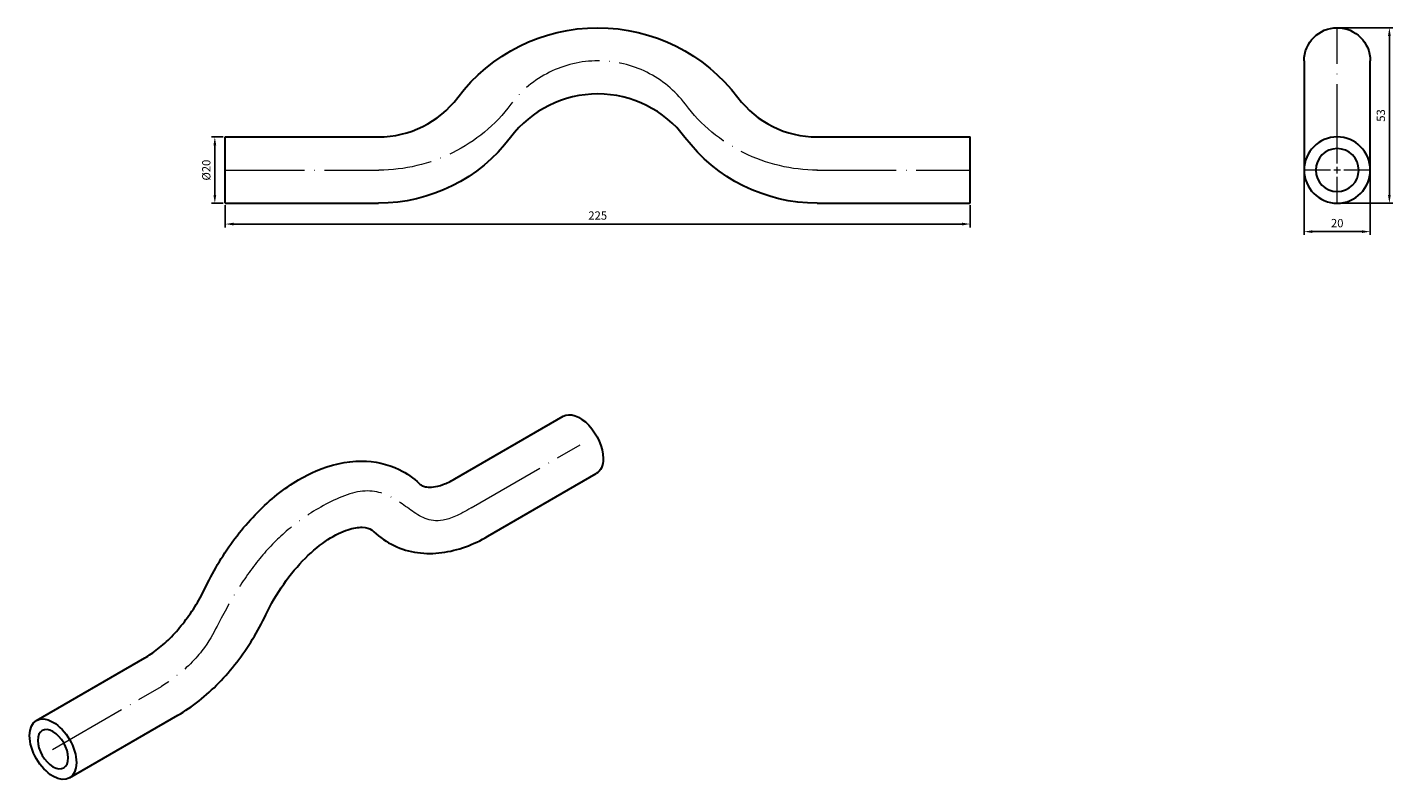
# Model space of a CAD drawing. Units: millimetres. Extents: x 524 to 2453, y 1544 to 2386.
# Drawn here: x 524 to 936, y 1684 to 1912 of the extents above; entities that cross this region are included whole.
import ezdxf

# ---------------------------------------------------------------- set-up
doc = ezdxf.new("R2010")
doc.units = ezdxf.units.MM
doc.linetypes.add('ACAD_ISO04W100', pattern=[30, 24, -3, 0, -3])
doc.layers.get('0').update_dxf_attribs({"color": 220})
for name, color, linetype, lineweight in [('Осевая', 1, 'ACAD_ISO04W100', 15), ('Основная толстая', 7, 'Continuous', 30), ('Размеры', 7, 'Continuous', 18)]:
    doc.layers.add(name, color=color, linetype=linetype, lineweight=lineweight)
doc.styles.add('VALтекст', font='isocpeur.ttf', dxfattribs={"height": 2.5})
doc.dimstyles.new('VALразмер1', dxfattribs={"dimtxt": 2.5, "dimasz": 2.5, "dimexe": 1, "dimexo": 0.6, "dimgap": 1, "dimtad": 1, "dimdec": 1, "dimdsep": 46, "dimtxsty": 'VALтекст', "dimcen": 2.5, "dimclrt": 256, "dimadec": 0, "dimazin": 0, "dimtfac": 1, "dimtdec": 1, "dimtmove": 0, "dimatfit": 3, "dimfxl": 1, "dimarcsym": 0})

# ---------------------------------------------------------------- blocks, each defined once
blk = doc.blocks.new('*U256')
at = {"layer": 'Осевая', "color": 0, "transparency": 16777216}
blk.add_line((-23.25, 0), (23.25, 0), dxfattribs=at)
blk = doc.blocks.new('*U257')
at = {"layer": 'Осевая', "color": 0, "transparency": 16777216}
blk.add_line((-23.25, 0), (23.25, 0), dxfattribs=at)
blk = doc.blocks.new('A$C30712A24')
at = {"layer": 'Осевая'}
blk.add_arc((-27.02, 7.84), 33, 37.0427, 142.9573, dxfattribs=at)
at = {"layer": 'Осевая', "extrusion": (0, -2.22045e-16, -1)}
for centre, start, end in [((93.27, 57.84), 217.0427, 270), ((-39.23, 57.84), 270, 322.9573)]:
    blk.add_arc(centre, 50, start, end, dxfattribs=at)
at = {"layer": 'Основная толстая', "color": 0, "linetype": 'Continuous', "extrusion": (0, 1, -2.22045e-16)}
for p, q in [((-139.64, 7.84), (-139.64, 17.84)), ((-139.64, 17.84), (-93.39, 17.84)), ((39.11, 17.84), (85.36, 17.84)), ((85.36, 7.84), (85.36, 17.84)), ((-139.64, -2.16), (-139.64, 7.84)), ((85.36, -2.16), (85.36, 7.84)), ((-139.64, -2.16), (-93.39, -2.16)), ((39.11, -2.16), (85.36, -2.16))]:
    blk.add_line(p, q, dxfattribs=at)
at = {"layer": 'Основная толстая', "color": 0, "linetype": 'Continuous', "extrusion": (0, -2.22045e-16, -1)}
for centre, radius, start, end in [((27.14, -2.16), 53, 37.0427, 142.9573), ((93.39, 47.84), 50, 217.0427, 270), ((-39.11, 47.84), 50, 270, 322.9573)]:
    blk.add_arc(centre, radius, start, end, dxfattribs=at)
at = {"layer": 'Основная толстая', "color": 0, "linetype": 'Continuous'}
for centre, radius, start, end in [((-93.39, 47.84), 30, 270, 322.9573), ((-27.14, -2.16), 33, 37.0427, 142.9573), ((39.11, 47.84), 30, 217.0427, 270)]:
    blk.add_arc(centre, radius, start, end, dxfattribs=at)
at = {"layer": 'Осевая'}
for name, p in [('*U256', (-116.52, 7.84)), ('*U257', (62.23, 7.84))]:
    blk.add_blockref(name, p, dxfattribs=at)
blk = doc.blocks.new('*U258')
at = {"layer": 'Осевая', "color": 0, "transparency": 16777216}
for p, q in [((0, 2), (0, 43.12)), ((-10.12, 0), (-2, 0)), ((2, 0), (10.12, 0)), ((0, -10.12), (0, -2))]:
    blk.add_line(p, q, dxfattribs=at)
at = {"layer": 'Осевая', "color": 0, "linetype": 'Continuous', "transparency": 16777216}
for p, q in [((-1, 0), (1, 0)), ((0, -1), (0, 1))]:
    blk.add_line(p, q, dxfattribs=at)
blk = doc.blocks.new('A$C371036DA')
at = {"layer": 'Основная толстая', "color": 0, "linetype": 'Continuous', "extrusion": (-2.22045e-16, 1, -2.22045e-16)}
for p, q in [((-42.4, 40.84), (-42.4, 23.74)), ((-22.4, 23.74), (-22.4, 40.84)), ((-42.4, 23.74), (-42.4, 7.84)), ((-22.4, 7.84), (-22.4, 23.74))]:
    blk.add_line(p, q, dxfattribs=at)
at = {"layer": 'Основная толстая', "color": 0, "linetype": 'Continuous', "extrusion": (4.93038e-32, -2.22045e-16, -1)}
for radius in [10, 6.5]:
    blk.add_circle((32.4, 7.84), radius, dxfattribs=at)
blk.add_arc((32.4, 40.84), 10, 0, 180, dxfattribs=at)
at = {"layer": 'Осевая', "extrusion": (3.9443e-32, -2.22045e-16, -1)}
blk.add_blockref('*U258', (32.4, 7.84), dxfattribs=at)
blk = doc.blocks.new('*U259')
at = {"layer": 'Осевая', "color": 0, "transparency": 16777216}
blk.add_line((-16.46, -9.5), (16.46, 9.5), dxfattribs=at)
blk = doc.blocks.new('*U260')
at = {"layer": 'Осевая', "color": 0, "transparency": 16777216}
blk.add_line((-16.46, -9.5), (16.46, 9.5), dxfattribs=at)
blk = doc.blocks.new('A$C3293738F')
at = {"layer": 'Осевая'}
blk.add_open_spline([(4.64, 35.53), (-2.42, 31.02), (-9.86, 31.16), (-17.34, 38.3), (-27.53, 42.22), (-41.32, 35.94), (-51.61, 28.53), (-59.28, 20.55), (-66.56, 10.22), (-71.9, 0.09), (-78.04, -11.32), (-88.84, -18.44)], degree=3, dxfattribs=at)
at = {"layer": 'Основная толстая', "color": 0, "linetype": 'Continuous', "extrusion": (-1.66533e-16, 0.816497, 0.57735)}
for p, q in [((-0.26, 44.25), (32.45, 63.14)), ((9.74, 26.93), (42.45, 45.82)), ((-126.65, -28.72), (-93.95, -9.84)), ((-116.65, -46.04), (-83.95, -27.16))]:
    blk.add_line(p, q, dxfattribs=at)
at = {"layer": 'Основная толстая', "color": 0, "linetype": 'Continuous', "extrusion": (-1.51659e-16, 4.0637e-17, -1)}
blk.add_ellipse((37.45, 54.48), major_axis=(-5, 8.66), ratio=0.57735, start_param=0, end_param=2.356194, dxfattribs=at)
at = {"layer": 'Основная толстая', "color": 0, "linetype": 'Continuous', "extrusion": (-1.03585e-16, 6.83926e-17, -1)}
blk.add_ellipse((37.45, 54.48), major_axis=(5, -8.66), ratio=0.57735, start_param=-0.785398, end_param=0, dxfattribs=at)
at = {"layer": 'Основная толстая', "color": 0, "linetype": 'Continuous', "extrusion": (-1.79415e-16, 8.87111e-17, -1)}
blk.add_ellipse((-121.65, -37.38), major_axis=(-5, 8.66), ratio=0.57735, start_param=-3.926991, end_param=2.356194, dxfattribs=at)
at = {"layer": 'Основная толстая', "color": 0, "linetype": 'Continuous', "extrusion": (-7.21111e-17, -4.16334e-17, -1)}
blk.add_ellipse((-121.65, -37.38), major_axis=(-3.25, 5.63), ratio=0.57735, start_param=-3.926991, end_param=2.356194, dxfattribs=at)
at = {"layer": 'Основная толстая', "color": 0, "linetype": 'Continuous'}
for points, knots in [([(-75.41, 11.81), (-73, 16.89), (-70.04, 21.77), (-63.31, 30.72), (-59.53, 34.78), (-51.36, 41.7), (-46.96, 44.55), (-37.88, 48.5), (-33.18, 49.65), (-24.53, 49.63), (-20.59, 48.79), (-14.81, 45.95), (-12.74, 44.5), (-10.94, 42.79)], [3.788109, 3.788109, 3.788109, 3.788109, 4.135338, 4.135338, 4.483114, 4.483114, 4.835325, 4.835325, 5.1778, 5.1778, 5.458775, 5.458775, 5.636669, 5.636669, 5.636669, 5.636669]), ([(-10.94, 42.79), (-10.63, 42.49), (-10.35, 42.3), (-9.69, 41.99), (-9.31, 41.87), (-8.26, 41.72), (-7.59, 41.71), (-5.94, 41.92), (-4.95, 42.16), (-2.75, 42.95), (-1.54, 43.51), (-0.26, 44.25)], [3.7881092, 3.7881092, 3.7881092, 3.7881092, 3.9729652, 3.9729652, 4.1578211, 4.1578211, 4.3426771, 4.3426771, 4.527533, 4.527533, 4.712389, 4.712389, 4.712389, 4.712389]), ([(-57.34, 3.23), (-55.82, 6.44), (-53.99, 9.58), (-49.93, 15.39), (-47.69, 18.05), (-43.13, 22.59), (-40.81, 24.47), (-36.44, 27.32), (-34.39, 28.3), (-30.86, 29.47), (-29.39, 29.66), (-26.92, 29.6), (-26.12, 29.3), (-25.19, 28.7), (-24.96, 28.52), (-24.73, 28.3)], [3.788109, 3.788109, 3.788109, 3.788109, 4.076844, 4.076844, 4.365472, 4.365472, 4.648496, 4.648496, 4.922224, 4.922224, 5.193907, 5.193907, 5.526346, 5.526346, 5.636669, 5.636669, 5.636669, 5.636669]), ([(-24.73, 28.3), (-22.94, 26.6), (-20.86, 25.16), (-16.36, 23.02), (-13.95, 22.32), (-9.08, 21.65), (-6.61, 21.67), (-1.77, 22.3), (0.62, 22.9), (5.27, 24.58), (7.54, 25.66), (9.74, 26.93)], [3.7881092, 3.7881092, 3.7881092, 3.7881092, 3.9729652, 3.9729652, 4.1578211, 4.1578211, 4.3426771, 4.3426771, 4.527533, 4.527533, 4.712389, 4.712389, 4.712389, 4.712389]), ([(-93.95, -9.84), (-92.67, -9.1), (-91.32, -8.18), (-88.6, -6.03), (-87.23, -4.79), (-84.54, -2.03), (-83.22, -0.51), (-80.71, 2.74), (-79.51, 4.47), (-77.31, 8.06), (-76.3, 9.92), (-75.41, 11.81)], [4.712389, 4.712389, 4.712389, 4.712389, 4.8972449, 4.8972449, 5.0821009, 5.0821009, 5.2669568, 5.2669568, 5.4518128, 5.4518128, 5.6366687, 5.6366687, 5.6366687, 5.6366687]), ([(-83.95, -27.16), (-81.74, -25.89), (-79.6, -24.42), (-75.47, -21.14), (-73.47, -19.33), (-69.67, -15.42), (-67.85, -13.33), (-64.44, -8.92), (-62.84, -6.6), (-59.89, -1.79), (-58.54, 0.7), (-57.34, 3.23)], [4.712389, 4.712389, 4.712389, 4.712389, 4.8972449, 4.8972449, 5.0821009, 5.0821009, 5.2669568, 5.2669568, 5.4518128, 5.4518128, 5.6366687, 5.6366687, 5.6366687, 5.6366687])]:
    blk.add_open_spline(points, degree=3, knots=knots, dxfattribs=at)
at = {"layer": 'Осевая'}
for name, p in [('*U260', (21.1, 45.03)), ('*U259', (-105.3, -27.94))]:
    blk.add_blockref(name, p, dxfattribs=at)
blk = doc.blocks.new('*D346')
at = {"layer": 'Defpoints', "color": 0, "transparency": 16777216}
for p in [(583.33, 1859.11, 85.11), (808.33, 1859.11, 85.11), (808.33, 1852.82)]:
    blk.add_point(p, dxfattribs=at)
at = {"layer": 'Размеры', "color": 0, "lineweight": -2, "transparency": 16777216}
for p, q in [((583.33, 1858.51), (583.33, 1851.82)), ((808.33, 1858.51), (808.33, 1851.82)), ((585.83, 1852.82), (805.83, 1852.82))]:
    blk.add_line(p, q, dxfattribs=at)
at = {"layer": 'Размеры', "color": 0, "transparency": 16777216}
for points in [[(585.83, 1853.24), (585.83, 1852.4), (583.33, 1852.82)], [(805.83, 1853.24), (805.83, 1852.4), (808.33, 1852.82)]]:
    blk.add_solid(points, dxfattribs=at)
at = {"layer": 'Размеры', "transparency": 16777216, "insert": (695.83, 1855.07), "char_height": 2.5, "attachment_point": 5, "style": 'VALтекст'}
blk.add_mtext('225', dxfattribs=at)
blk = doc.blocks.new('*D349')
at = {"layer": 'Defpoints', "color": 0, "transparency": 16777216}
for p in [(583.33, 1879.11, 85.11), (580.17, 1859.11), (583.33, 1859.11, 85.11)]:
    blk.add_point(p, dxfattribs=at)
at = {"layer": 'Размеры', "color": 0, "lineweight": -2, "transparency": 16777216}
for p, q in [((582.73, 1879.11), (579.17, 1879.11)), ((580.17, 1876.61), (580.17, 1861.61)), ((582.73, 1859.11), (579.17, 1859.11))]:
    blk.add_line(p, q, dxfattribs=at)
at = {"layer": 'Размеры', "color": 0, "transparency": 16777216}
for points in [[(579.76, 1876.61), (580.59, 1876.61), (580.17, 1879.11)], [(579.76, 1861.61), (580.59, 1861.61), (580.17, 1859.11)]]:
    blk.add_solid(points, dxfattribs=at)
at = {"layer": 'Размеры', "transparency": 16777216, "insert": (577.92, 1869.11), "char_height": 2.5, "attachment_point": 5, "rotation": 90, "style": 'VALтекст'}
blk.add_mtext('%%C20', dxfattribs=at)
blk = doc.blocks.new('*D352')
at = {"layer": 'Defpoints', "color": 0, "transparency": 16777216}
for p in [(909.19, 1869.11, 85.11), (929.19, 1869.11, 85.11), (909.19, 1850.53)]:
    blk.add_point(p, dxfattribs=at)
at = {"layer": 'Размеры', "color": 0, "lineweight": -2, "transparency": 16777216}
for p, q in [((909.19, 1868.51), (909.19, 1849.53)), ((929.19, 1868.51), (929.19, 1849.53)), ((926.69, 1850.53), (911.69, 1850.53))]:
    blk.add_line(p, q, dxfattribs=at)
at = {"layer": 'Размеры', "color": 0, "transparency": 16777216}
for points in [[(911.69, 1850.94), (911.69, 1850.11), (909.19, 1850.53)], [(926.69, 1850.94), (926.69, 1850.11), (929.19, 1850.53)]]:
    blk.add_solid(points, dxfattribs=at)
at = {"layer": 'Размеры', "transparency": 16777216, "insert": (919.19, 1852.78), "char_height": 2.5, "attachment_point": 5, "style": 'VALтекст'}
blk.add_mtext('20', dxfattribs=at)
blk = doc.blocks.new('*D355')
at = {"layer": 'Defpoints', "color": 0, "transparency": 16777216}
for p in [(919.19, 1912.11, 85.11), (934.95, 1912.11), (919.19, 1859.11, 85.11)]:
    blk.add_point(p, dxfattribs=at)
at = {"layer": 'Размеры', "color": 0, "lineweight": -2, "transparency": 16777216}
for p, q in [((919.79, 1912.11), (935.95, 1912.11)), ((934.95, 1861.61), (934.95, 1909.61)), ((919.79, 1859.11), (935.95, 1859.11))]:
    blk.add_line(p, q, dxfattribs=at)
at = {"layer": 'Размеры', "color": 0, "transparency": 16777216}
for points in [[(934.53, 1909.61), (935.37, 1909.61), (934.95, 1912.11)], [(934.53, 1861.61), (935.37, 1861.61), (934.95, 1859.11)]]:
    blk.add_solid(points, dxfattribs=at)
at = {"layer": 'Размеры', "transparency": 16777216, "insert": (932.7, 1885.61), "char_height": 2.5, "attachment_point": 5, "rotation": 90, "style": 'VALтекст'}
blk.add_mtext('53', dxfattribs=at)

msp = doc.modelspace()

# ---------------------------------------------------------------- block references
at = {"color": 0}
for name, p in [('A$C30712A24', (722.98, 1861.27, 85.11)), ('A$C371036DA', (951.59, 1861.27, 85.11)), ('A$C3293738F', (652.94, 1731.62))]:
    msp.add_blockref(name, p, dxfattribs=at)

# ---------------------------------------------------------------- dimensions: what is measured, and where the dimension line sits
at = {"layer": 'Размеры'}
dim = msp.add_linear_dim(base=(934.95, 1912.11), p1=(919.19, 1859.11, 85.11), p2=(919.19, 1912.11, 85.11), angle=90, dimstyle='VALразмер1', override={"dimscale": 0, "dimtix": 0, "dimtofl": 1, "dimtmove": 0, "dimatfit": 3}, dxfattribs=at)
dim.commit()
dim.dimension.update_dxf_attribs({"geometry": '*D355', "text_midpoint": (932.7, 1885.61)})
dim = msp.add_linear_dim(base=(580.17, 1859.11), p1=(583.33, 1879.11, 85.11), p2=(583.33, 1859.11, 85.11), angle=90, text='%%C<>', dimstyle='VALразмер1', override={"dimscale": 0, "dimtix": 0, "dimtofl": 1, "dimtmove": 0, "dimatfit": 3}, dxfattribs=at)
dim.commit()
dim.dimension.update_dxf_attribs({"geometry": '*D349', "text_midpoint": (577.92, 1869.11)})
for base, p1, p2, picture, middle in [((909.19, 1850.53), (929.19, 1869.11, 85.11), (909.19, 1869.11, 85.11), '*D352', (919.19, 1852.78)), ((808.33, 1852.82), (583.33, 1859.11, 85.11), (808.33, 1859.11, 85.11), '*D346', (695.83, 1855.07))]:
    dim = msp.add_linear_dim(base=base, p1=p1, p2=p2, dimstyle='VALразмер1', override={"dimscale": 0, "dimtix": 0, "dimtofl": 1, "dimtmove": 0, "dimatfit": 3}, dxfattribs=at)
    dim.commit()
    dim.dimension.update_dxf_attribs({"geometry": picture, "text_midpoint": middle})

doc.saveas('drawing.dxf')
